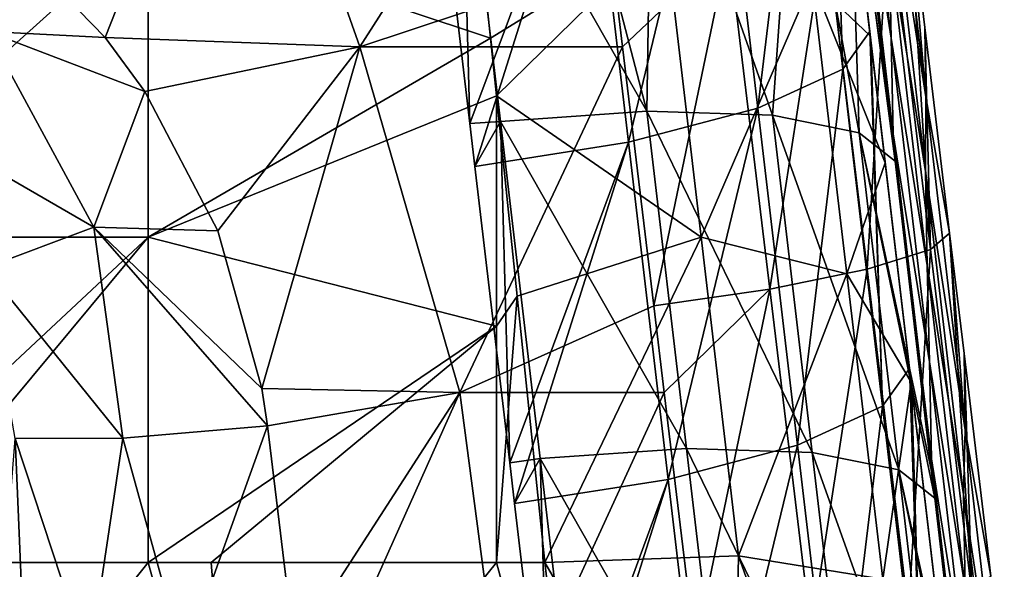
# Model space of a CAD drawing. Units: millimetres. Extents: x -115 to 115, y -15 to 105.
# Drawn here: x 74 to 84, y 80 to 85 of the extents above; entities that cross this region are included whole.
import ezdxf

# ---------------------------------------------------------------- set-up
doc = ezdxf.new("R2010")
doc.units = ezdxf.units.MM
doc.header["$LTSCALE"] = 65.185185
for name, color, linetype in [('116', 7, 'CONTINUOUS'), ('14', 7, 'CONTINUOUS'), ('15', 7, 'CONTINUOUS'), ('172', 7, 'CONTINUOUS'), ('173', 7, 'CONTINUOUS'), ('174', 7, 'CONTINUOUS'), ('187', 7, 'CONTINUOUS'), ('224', 7, 'CONTINUOUS'), ('225', 7, 'CONTINUOUS'), ('243', 7, 'CONTINUOUS'), ('7', 7, 'CONTINUOUS'), ('78', 7, 'CONTINUOUS'), ('79', 7, 'CONTINUOUS')]:
    doc.layers.add(name, color=color, linetype=linetype)

msp = doc.modelspace()

# ---------------------------------------------------------------- linework, layer by layer
at = {"layer": '116', "linetype": 'Continuous'}
for points in [[(81.9394, 88.5149, 24.5494), (82.0665, 84.7431, 23.8088), (81.6673, 88.1363, 23.0333), (81.9394, 88.5149, 24.5494)], [(81.9394, 88.5149, 24.5494), (82.3386, 85.1217, 25.325), (82.0665, 84.7431, 23.8088), (81.9394, 88.5149, 24.5494)], [(81.6673, 88.1363, 23.0333), (81.2124, 84.3506, 22.5311), (80.8132, 87.7437, 21.7555), (81.6673, 88.1363, 23.0333)], [(82.0665, 84.7431, 23.8088), (81.2124, 84.3506, 22.5311), (81.6673, 88.1363, 23.0333), (82.0665, 84.7431, 23.8088)], [(80.8132, 87.7437, 21.7555), (79.9107, 84.0058, 21.6927), (79.5115, 87.399, 20.9172), (80.8132, 87.7437, 21.7555)], [(81.2124, 84.3506, 22.5311), (79.9107, 84.0058, 21.6927), (80.8132, 87.7437, 21.7555), (81.2124, 84.3506, 22.5311)], [(79.5115, 87.399, 20.9172), (78.3153, 84.1943, 21.327), (77.9668, 87.1562, 20.65), (79.5115, 87.399, 20.9172)], [(78.366, 83.763, 21.4256), (78.3153, 84.1943, 21.327), (79.5115, 87.399, 20.9172), (78.366, 83.763, 21.4256)], [(79.9107, 84.0058, 21.6927), (78.366, 83.763, 21.4256), (79.5115, 87.399, 20.9172), (79.9107, 84.0058, 21.6927)], [(82.3386, 85.1217, 25.325), (82.4657, 81.3499, 24.5844), (82.0665, 84.7431, 23.8088), (82.3386, 85.1217, 25.325)], [(82.3386, 85.1217, 25.325), (82.3488, 85.0352, 25.3448), (82.4657, 81.3499, 24.5844), (82.3386, 85.1217, 25.325)], [(82.3488, 85.0352, 25.3448), (82.7378, 81.7285, 26.1006), (82.4657, 81.3499, 24.5844), (82.3488, 85.0352, 25.3448)], [(82.0665, 84.7431, 23.8088), (81.6116, 80.9574, 23.3067), (81.2124, 84.3506, 22.5311), (82.0665, 84.7431, 23.8088)], [(82.4657, 81.3499, 24.5844), (81.6116, 80.9574, 23.3067), (82.0665, 84.7431, 23.8088), (82.4657, 81.3499, 24.5844)], [(81.2124, 84.3506, 22.5311), (80.3099, 80.6126, 22.4683), (79.9107, 84.0058, 21.6927), (81.2124, 84.3506, 22.5311)], [(81.6116, 80.9574, 23.3067), (80.3099, 80.6126, 22.4683), (81.2124, 84.3506, 22.5311), (81.6116, 80.9574, 23.3067)], [(79.9107, 84.0058, 21.6927), (78.7171, 80.7788, 22.1077), (78.366, 83.763, 21.4256), (79.9107, 84.0058, 21.6927)], [(78.7652, 80.3698, 22.2012), (78.7171, 80.7788, 22.1077), (79.9107, 84.0058, 21.6927), (78.7652, 80.3698, 22.2012)], [(80.3099, 80.6126, 22.4683), (78.7652, 80.3698, 22.2012), (79.9107, 84.0058, 21.6927), (80.3099, 80.6126, 22.4683)], [(82.7378, 81.7285, 26.1006), (82.8649, 77.9568, 25.36), (82.4657, 81.3499, 24.5844), (82.7378, 81.7285, 26.1006)], [(82.7378, 81.7285, 26.1006), (82.7582, 81.5557, 26.1401), (82.8649, 77.9568, 25.36), (82.7378, 81.7285, 26.1006)], [(82.7582, 81.5557, 26.1401), (83.137, 78.3353, 26.8762), (82.8649, 77.9568, 25.36), (82.7582, 81.5557, 26.1401)], [(82.4657, 81.3499, 24.5844), (82.0108, 77.5642, 24.0823), (81.6116, 80.9574, 23.3067), (82.4657, 81.3499, 24.5844)], [(82.8649, 77.9568, 25.36), (82.0108, 77.5642, 24.0823), (82.4657, 81.3499, 24.5844), (82.8649, 77.9568, 25.36)], [(81.6116, 80.9574, 23.3067), (80.709, 77.2195, 23.2439), (80.3099, 80.6126, 22.4683), (81.6116, 80.9574, 23.3067)], [(82.0108, 77.5642, 24.0823), (80.709, 77.2195, 23.2439), (81.6116, 80.9574, 23.3067), (82.0108, 77.5642, 24.0823)], [(80.3099, 80.6126, 22.4683), (79.1189, 77.3634, 22.8884), (78.7652, 80.3698, 22.2012), (80.3099, 80.6126, 22.4683)], [(79.1644, 76.9767, 22.9768), (79.1189, 77.3634, 22.8884), (80.3099, 80.6126, 22.4683), (79.1644, 76.9767, 22.9768)], [(80.709, 77.2195, 23.2439), (79.1644, 76.9767, 22.9768), (80.3099, 80.6126, 22.4683), (80.709, 77.2195, 23.2439)]]:
    msp.add_3dface(points, dxfattribs=at)
at = {"layer": '14', "linetype": 'Continuous'}
for points in [[(75.0792, 79.7765, 102.3378), (72.3571, 79.7765, 102.3377), (72.4842, 76.535, 103.2807), (75.0792, 79.7765, 102.3378)], [(75.9685, 76.535, 103.2807), (75.0792, 79.7765, 102.3378), (72.4842, 76.535, 103.2807), (75.9685, 76.535, 103.2807)], [(75.7142, 79.7765, 102.3378), (75.0792, 79.7765, 102.3378), (75.9685, 76.535, 103.2807), (75.7142, 79.7765, 102.3378)], [(78.5827, 79.7764, 102.3378), (75.7142, 79.7765, 102.3378), (75.9685, 76.535, 103.2807), (78.5827, 79.7764, 102.3378)], [(79.4527, 76.535, 103.2807), (78.5827, 79.7764, 102.3378), (75.9685, 76.535, 103.2807), (79.4527, 76.535, 103.2807)], [(79.0713, 79.7764, 102.3378), (78.5827, 79.7764, 102.3378), (79.4527, 76.535, 103.2807), (79.0713, 79.7764, 102.3378)]]:
    msp.add_3dface(points, dxfattribs=at)
at = {"layer": '15', "linetype": 'Continuous'}
for points in [[(78.2613, 87.5502, 99.0127), (75.0792, 86.1996, 99.7563), (78.5215, 85.0524, 100.3288), (78.2613, 87.5502, 99.0127)], [(71.5757, 86.1996, 99.7563), (71.5757, 83.052, 101.2062), (75.0792, 86.1996, 99.7563), (71.5757, 86.1996, 99.7563)], [(75.0792, 86.1996, 99.7563), (71.5757, 83.052, 101.2062), (75.0792, 83.052, 101.2062), (75.0792, 86.1996, 99.7563)], [(75.0792, 86.1996, 99.7563), (75.0792, 83.052, 101.2062), (78.5215, 85.0524, 100.3288), (75.0792, 86.1996, 99.7563)], [(78.5215, 85.0524, 100.3288), (75.0792, 83.052, 101.2062), (78.5818, 84.474, 100.5979), (78.5215, 85.0524, 100.3288)], [(78.5818, 84.474, 100.5979), (75.0792, 83.052, 101.2062), (78.5827, 82.1563, 101.552), (78.5818, 84.474, 100.5979)], [(78.5818, 84.474, 100.5979), (78.5827, 82.1563, 101.552), (78.7921, 82.4556, 101.4396), (78.5818, 84.474, 100.5979)], [(71.5757, 79.7765, 102.3377), (72.3571, 79.7765, 102.3377), (75.0792, 83.052, 101.2062), (71.5757, 79.7765, 102.3377)], [(71.5757, 83.052, 101.2062), (71.5757, 79.7765, 102.3377), (75.0792, 83.052, 101.2062), (71.5757, 83.052, 101.2062)], [(72.3571, 79.7765, 102.3377), (75.0792, 79.7765, 102.3378), (75.0792, 83.052, 101.2062), (72.3571, 79.7765, 102.3377)], [(75.0792, 83.052, 101.2062), (75.0792, 79.7765, 102.3378), (78.5827, 82.1563, 101.552), (75.0792, 83.052, 101.2062)], [(78.5827, 79.7764, 102.3378), (79.0713, 79.7764, 102.3378), (78.7921, 82.4556, 101.4396), (78.5827, 79.7764, 102.3378)], [(78.5827, 82.1563, 101.552), (78.5827, 79.7764, 102.3378), (78.7921, 82.4556, 101.4396), (78.5827, 82.1563, 101.552)], [(75.0792, 79.7765, 102.3378), (75.7142, 79.7765, 102.3378), (78.5827, 82.1563, 101.552), (75.0792, 79.7765, 102.3378)], [(75.7142, 79.7765, 102.3378), (78.5827, 79.7764, 102.3378), (78.5827, 82.1563, 101.552), (75.7142, 79.7765, 102.3378)]]:
    msp.add_3dface(points, dxfattribs=at)
at = {"layer": '172', "linetype": 'Continuous'}
for points in [[(77.9668, 87.1562, 20.65), (78.3153, 84.1943, 21.327), (78.2256, 87.6063, 20.5471), (77.9668, 87.1562, 20.65)], [(78.3153, 84.1943, 21.327), (78.6244, 84.2165, 21.3219), (78.2256, 87.6063, 20.5471), (78.3153, 84.1943, 21.327)], [(78.3153, 84.1943, 21.327), (78.366, 83.763, 21.4256), (78.6244, 84.2165, 21.3219), (78.3153, 84.1943, 21.327)], [(78.366, 83.763, 21.4256), (78.7171, 80.7788, 22.1077), (78.6244, 84.2165, 21.3219), (78.366, 83.763, 21.4256)], [(78.6244, 84.2165, 21.3219), (78.7171, 80.7788, 22.1077), (79.0236, 80.8233, 22.0975), (78.6244, 84.2165, 21.3219)], [(78.7171, 80.7788, 22.1077), (78.7652, 80.3698, 22.2012), (79.0236, 80.8233, 22.0975), (78.7171, 80.7788, 22.1077)], [(78.7652, 80.3698, 22.2012), (79.1189, 77.3634, 22.8884), (79.0236, 80.8233, 22.0975), (78.7652, 80.3698, 22.2012)], [(79.0236, 80.8233, 22.0975), (79.1189, 77.3634, 22.8884), (79.4228, 77.4301, 22.8731), (79.0236, 80.8233, 22.0975)]]:
    msp.add_3dface(points, dxfattribs=at)
at = {"layer": '173', "linetype": 'Continuous'}
for points in [[(74.6458, 85.0606, -3.6324), (73.6995, 86.0326, -3.7512), (75.9797, 88.4427, -4.0457), (74.6458, 85.0606, -3.6324)], [(77.208, 84.9651, -3.6207), (74.6458, 85.0606, -3.6324), (75.9797, 88.4427, -4.0457), (77.208, 84.9651, -3.6207)], [(79.4334, 88.4427, -4.0457), (77.208, 84.9651, -3.6207), (75.9797, 88.4427, -4.0457), (79.4334, 88.4427, -4.0457)], [(79.7499, 85.8136, -3.7244), (77.208, 84.9651, -3.6207), (79.4334, 88.4427, -4.0457), (79.7499, 85.8136, -3.7244)], [(79.8521, 84.9651, -3.6207), (77.208, 84.9651, -3.6207), (79.7499, 85.8136, -3.7244), (79.8521, 84.9651, -3.6207)], [(74.6458, 85.0606, -3.6324), (77.208, 84.9651, -3.6207), (75.0456, 84.5155, -3.5657), (74.6458, 85.0606, -3.6324)], [(77.208, 84.9651, -3.6207), (75.7808, 83.1149, -3.3946), (75.0456, 84.5155, -3.5657), (77.208, 84.9651, -3.6207)], [(77.208, 84.9651, -3.6207), (76.2217, 81.5285, -3.2006), (75.7808, 83.1149, -3.3946), (77.208, 84.9651, -3.6207)], [(77.208, 84.9651, -3.6207), (78.2136, 81.4874, -3.1956), (76.2217, 81.5285, -3.2006), (77.208, 84.9651, -3.6207)], [(77.208, 84.9651, -3.6207), (79.8521, 84.9651, -3.6207), (78.2136, 81.4874, -3.1956), (77.208, 84.9651, -3.6207)], [(78.2136, 81.4874, -3.1956), (79.8521, 84.9651, -3.6207), (80.1656, 82.3606, -3.3023), (78.2136, 81.4874, -3.1956)], [(80.2708, 81.4874, -3.1956), (78.2136, 81.4874, -3.1956), (80.1656, 82.3606, -3.3023), (80.2708, 81.4874, -3.1956)], [(78.2136, 81.4874, -3.1956), (76.2794, 81.1524, -3.1547), (76.2217, 81.5285, -3.2006), (78.2136, 81.4874, -3.1956)], [(76.5496, 78.9075, -2.8803), (76.2794, 81.1524, -3.1547), (78.2136, 81.4874, -3.1956), (76.5496, 78.9075, -2.8803)], [(76.6577, 78.0098, -2.7706), (76.5496, 78.9075, -2.8803), (78.2136, 81.4874, -3.1956), (76.6577, 78.0098, -2.7706)], [(78.6736, 78.0098, -2.7706), (76.6577, 78.0098, -2.7706), (78.2136, 81.4874, -3.1956), (78.6736, 78.0098, -2.7706)], [(80.2708, 81.4874, -3.1956), (78.6736, 78.0098, -2.7706), (78.2136, 81.4874, -3.1956), (80.2708, 81.4874, -3.1956)], [(80.5814, 78.9075, -2.8803), (78.6736, 78.0098, -2.7706), (80.2708, 81.4874, -3.1956), (80.5814, 78.9075, -2.8803)]]:
    msp.add_3dface(points, dxfattribs=at)
at = {"layer": '174', "linetype": 'Continuous'}
for points in [[(82.5349, 86.0159, 9.2563), (82.1718, 88.3129, 12.3202), (82.5553, 85.0538, 13.0652), (82.5349, 86.0159, 9.2563)], [(82.1718, 88.3129, 12.3202), (82.1871, 87.5533, 15.3585), (82.5553, 85.0538, 13.0652), (82.1718, 88.3129, 12.3202)], [(82.5089, 87.8152, 1.6672), (82.9033, 84.4626, 2.4335), (82.7263, 86.5453, -0.6696), (82.5089, 87.8152, 1.6672)], [(82.9033, 84.4626, 2.4335), (82.5089, 87.8152, 1.6672), (82.5161, 86.9647, 5.4505), (82.9033, 84.4626, 2.4335)], [(82.1871, 87.5533, 15.3585), (82.191, 87.3612, 16.1267), (82.5553, 85.0538, 13.0652), (82.1871, 87.5533, 15.3585)], [(82.191, 87.3612, 16.1267), (82.1941, 87.2053, 16.7504), (82.5757, 84.0906, 16.8742), (82.191, 87.3612, 16.1267)], [(82.191, 87.3612, 16.1267), (82.5757, 84.0906, 16.8742), (82.5553, 85.0538, 13.0652), (82.191, 87.3612, 16.1267)], [(82.1941, 87.2053, 16.7504), (82.5759, 83.9595, 17.4923), (82.5757, 84.0906, 16.8742), (82.1941, 87.2053, 16.7504)], [(82.8986, 83.7134, 6.1937), (82.9033, 84.4626, 2.4335), (82.5161, 86.9647, 5.4505), (82.8986, 83.7134, 6.1937)], [(82.8986, 83.7134, 6.1937), (82.5161, 86.9647, 5.4505), (82.5349, 86.0159, 9.2563), (82.8986, 83.7134, 6.1937)], [(82.7263, 86.5453, -0.6696), (82.9033, 84.4626, 2.4335), (82.8931, 85.1596, -0.5002), (82.7263, 86.5453, -0.6696)], [(82.9171, 82.7673, 9.9988), (82.8986, 83.7134, 6.1937), (82.5349, 86.0159, 9.2563), (82.9171, 82.7673, 9.9988)], [(82.9171, 82.7673, 9.9988), (82.5349, 86.0159, 9.2563), (82.5553, 85.0538, 13.0652), (82.9171, 82.7673, 9.9988)], [(82.8931, 85.1596, -0.5002), (82.9033, 84.4626, 2.4335), (83.142, 83.0923, -0.2475), (82.8931, 85.1596, -0.5002)], [(82.9171, 82.7673, 9.9988), (82.5553, 85.0538, 13.0652), (82.9387, 81.7947, 13.8101), (82.9171, 82.7673, 9.9988)], [(82.5553, 85.0538, 13.0652), (82.5757, 84.0906, 16.8742), (82.9387, 81.7947, 13.8101), (82.5553, 85.0538, 13.0652)], [(83.2978, 81.1101, 3.1998), (82.9033, 84.4626, 2.4335), (82.8986, 83.7134, 6.1937), (83.2978, 81.1101, 3.1998)], [(82.9033, 84.4626, 2.4335), (83.2978, 81.1101, 3.1998), (83.142, 83.0923, -0.2475), (82.9033, 84.4626, 2.4335)], [(82.5759, 83.9595, 17.4923), (82.5929, 83.8155, 17.5252), (82.5757, 84.0906, 16.8742), (82.5759, 83.9595, 17.4923)], [(82.5757, 84.0906, 16.8742), (82.5929, 83.8155, 17.5252), (82.9605, 80.8199, 17.6218), (82.5757, 84.0906, 16.8742)], [(82.5757, 84.0906, 16.8742), (82.9605, 80.8199, 17.6218), (82.9387, 81.7947, 13.8101), (82.5757, 84.0906, 16.8742)], [(82.5929, 83.8155, 17.5252), (82.9578, 80.7136, 18.2342), (82.9605, 80.8199, 17.6218), (82.5929, 83.8155, 17.5252)], [(83.2812, 80.462, 6.9368), (83.2978, 81.1101, 3.1998), (82.8986, 83.7134, 6.1937), (83.2812, 80.462, 6.9368)], [(83.2812, 80.462, 6.9368), (82.8986, 83.7134, 6.1937), (82.9171, 82.7673, 9.9988), (83.2812, 80.462, 6.9368)], [(83.142, 83.0923, -0.2475), (83.2978, 81.1101, 3.1998), (83.288, 81.8802, -0.0994), (83.142, 83.0923, -0.2475)], [(83.2993, 79.5187, 10.7414), (83.2812, 80.462, 6.9368), (82.9171, 82.7673, 9.9988), (83.2993, 79.5187, 10.7414)], [(83.2993, 79.5187, 10.7414), (82.9171, 82.7673, 9.9988), (82.9387, 81.7947, 13.8101), (83.2993, 79.5187, 10.7414)], [(83.288, 81.8802, -0.0994), (83.2978, 81.1101, 3.1998), (83.5578, 79.6392, 0.1745), (83.288, 81.8802, -0.0994)], [(83.2993, 79.5187, 10.7414), (82.9387, 81.7947, 13.8101), (83.3221, 78.5356, 14.555), (83.2993, 79.5187, 10.7414)], [(82.9387, 81.7947, 13.8101), (82.9605, 80.8199, 17.6218), (83.3221, 78.5356, 14.555), (82.9387, 81.7947, 13.8101)], [(83.6922, 77.7576, 3.9661), (83.2978, 81.1101, 3.1998), (83.2812, 80.462, 6.9368), (83.6922, 77.7576, 3.9661)], [(83.2978, 81.1101, 3.1998), (83.6922, 77.7576, 3.9661), (83.5578, 79.6392, 0.1745), (83.2978, 81.1101, 3.1998)], [(82.9578, 80.7136, 18.2342), (82.9921, 80.4224, 18.3008), (82.9605, 80.8199, 17.6218), (82.9578, 80.7136, 18.2342)], [(82.9605, 80.8199, 17.6218), (82.9921, 80.4224, 18.3008), (83.3453, 77.5493, 18.3694), (82.9605, 80.8199, 17.6218)], [(82.9605, 80.8199, 17.6218), (83.3453, 77.5493, 18.3694), (83.3221, 78.5356, 14.555), (82.9605, 80.8199, 17.6218)], [(83.6637, 77.2106, 7.68), (83.6922, 77.7576, 3.9661), (83.2812, 80.462, 6.9368), (83.6637, 77.2106, 7.68)], [(83.6637, 77.2106, 7.68), (83.2812, 80.462, 6.9368), (83.2993, 79.5187, 10.7414), (83.6637, 77.2106, 7.68)], [(82.9921, 80.4224, 18.3008), (83.3397, 77.4678, 18.9761), (83.3453, 77.5493, 18.3694), (82.9921, 80.4224, 18.3008)]]:
    msp.add_3dface(points, dxfattribs=at)
at = {"layer": '187', "linetype": 'Continuous'}
for points in [[(79.2173, 87.6889, 20.3984), (78.2256, 87.6063, 20.5471), (80.097, 84.3177, 21.0067), (79.2173, 87.6889, 20.3984)], [(80.1493, 87.71, 20.0106), (79.2173, 87.6889, 20.3984), (80.097, 84.3177, 21.0067), (80.1493, 87.71, 20.0106)], [(81.3599, 84.2776, 20.1812), (80.1493, 87.71, 20.0106), (80.097, 84.3177, 21.0067), (81.3599, 84.2776, 20.1812)], [(81.5947, 87.5643, 18.6295), (80.1493, 87.71, 20.0106), (81.3599, 84.2776, 20.1812), (81.5947, 87.5643, 18.6295)], [(78.2256, 87.6063, 20.5471), (78.6244, 84.2165, 21.3219), (80.097, 84.3177, 21.0067), (78.2256, 87.6063, 20.5471)], [(82.2333, 84.1018, 18.9628), (81.5947, 87.5643, 18.6295), (81.3599, 84.2776, 20.1812), (82.2333, 84.1018, 18.9628)], [(82.1318, 87.3156, 17.2648), (81.5947, 87.5643, 18.6295), (82.2333, 84.1018, 18.9628), (82.1318, 87.3156, 17.2648)], [(82.5929, 83.8155, 17.5252), (82.5759, 83.9595, 17.4923), (82.1318, 87.3156, 17.2648), (82.5929, 83.8155, 17.5252)], [(82.5929, 83.8155, 17.5252), (82.1318, 87.3156, 17.2648), (82.2333, 84.1018, 18.9628), (82.5929, 83.8155, 17.5252)], [(82.5759, 83.9595, 17.4923), (82.1941, 87.2053, 16.7504), (82.1318, 87.3156, 17.2648), (82.5759, 83.9595, 17.4923)], [(80.097, 84.3177, 21.0067), (78.6244, 84.2165, 21.3219), (80.4962, 80.9245, 21.7823), (80.097, 84.3177, 21.0067)], [(81.3599, 84.2776, 20.1812), (80.097, 84.3177, 21.0067), (81.7591, 80.8844, 20.9567), (81.3599, 84.2776, 20.1812)], [(81.7591, 80.8844, 20.9567), (80.097, 84.3177, 21.0067), (80.4962, 80.9245, 21.7823), (81.7591, 80.8844, 20.9567)], [(78.6244, 84.2165, 21.3219), (79.0236, 80.8233, 22.0975), (80.4962, 80.9245, 21.7823), (78.6244, 84.2165, 21.3219)], [(82.2333, 84.1018, 18.9628), (81.3599, 84.2776, 20.1812), (82.6325, 80.7087, 19.7384), (82.2333, 84.1018, 18.9628)], [(82.6325, 80.7087, 19.7384), (81.3599, 84.2776, 20.1812), (81.7591, 80.8844, 20.9567), (82.6325, 80.7087, 19.7384)], [(82.9921, 80.4224, 18.3008), (82.9578, 80.7136, 18.2342), (82.2333, 84.1018, 18.9628), (82.9921, 80.4224, 18.3008)], [(82.9921, 80.4224, 18.3008), (82.2333, 84.1018, 18.9628), (82.6325, 80.7087, 19.7384), (82.9921, 80.4224, 18.3008)], [(82.9578, 80.7136, 18.2342), (82.5929, 83.8155, 17.5252), (82.2333, 84.1018, 18.9628), (82.9578, 80.7136, 18.2342)], [(80.4962, 80.9245, 21.7823), (79.0236, 80.8233, 22.0975), (80.8953, 77.5313, 22.5579), (80.4962, 80.9245, 21.7823)], [(81.7591, 80.8844, 20.9567), (80.4962, 80.9245, 21.7823), (82.1583, 77.4912, 21.7323), (81.7591, 80.8844, 20.9567)], [(82.1583, 77.4912, 21.7323), (80.4962, 80.9245, 21.7823), (80.8953, 77.5313, 22.5579), (82.1583, 77.4912, 21.7323)], [(82.6325, 80.7087, 19.7384), (81.7591, 80.8844, 20.9567), (83.0317, 77.3155, 20.514), (82.6325, 80.7087, 19.7384)], [(83.0317, 77.3155, 20.514), (81.7591, 80.8844, 20.9567), (82.1583, 77.4912, 21.7323), (83.0317, 77.3155, 20.514)], [(79.0236, 80.8233, 22.0975), (79.4228, 77.4301, 22.8731), (80.8953, 77.5313, 22.5579), (79.0236, 80.8233, 22.0975)], [(83.3913, 77.0292, 19.0763), (83.3397, 77.4678, 18.9761), (82.6325, 80.7087, 19.7384), (83.3913, 77.0292, 19.0763)], [(83.3913, 77.0292, 19.0763), (82.6325, 80.7087, 19.7384), (83.0317, 77.3155, 20.514), (83.3913, 77.0292, 19.0763)], [(83.3397, 77.4678, 18.9761), (82.9921, 80.4224, 18.3008), (82.6325, 80.7087, 19.7384), (83.3397, 77.4678, 18.9761)]]:
    msp.add_3dface(points, dxfattribs=at)
at = {"layer": '224', "linetype": 'Continuous'}
for points in [[(73.6995, 86.0326, -3.7512), (74.6458, 85.0606, -3.6324), (73.463, 85.1222, -3.5169), (73.6995, 86.0326, -3.7512)], [(73.463, 85.1222, -3.5169), (74.531, 83.1506, -3.1714), (72.5541, 84.2964, -2.629), (73.463, 85.1222, -3.5169)], [(74.6458, 85.0606, -3.6324), (75.0456, 84.5155, -3.5657), (73.463, 85.1222, -3.5169), (74.6458, 85.0606, -3.6324)], [(73.463, 85.1222, -3.5169), (75.0456, 84.5155, -3.5657), (74.531, 83.1506, -3.1714), (73.463, 85.1222, -3.5169)], [(75.0456, 84.5155, -3.5657), (75.7808, 83.1149, -3.3946), (74.531, 83.1506, -3.1714), (75.0456, 84.5155, -3.5657)], [(72.5541, 84.2964, -2.629), (74.531, 83.1506, -3.1714), (73.4399, 82.7416, -2.2026), (72.5541, 84.2964, -2.629)], [(74.531, 83.1506, -3.1714), (74.8248, 81.0262, -2.7544), (73.4399, 82.7416, -2.2026), (74.531, 83.1506, -3.1714)], [(76.2217, 81.5285, -3.2006), (76.2794, 81.1524, -3.1547), (74.531, 83.1506, -3.1714), (76.2217, 81.5285, -3.2006)], [(74.531, 83.1506, -3.1714), (76.2794, 81.1524, -3.1547), (74.8248, 81.0262, -2.7544), (74.531, 83.1506, -3.1714)], [(75.7808, 83.1149, -3.3946), (76.2217, 81.5285, -3.2006), (74.531, 83.1506, -3.1714), (75.7808, 83.1149, -3.3946)], [(73.4399, 82.7416, -2.2026), (74.8248, 81.0262, -2.7544), (73.7398, 81.0249, -1.6965), (73.4399, 82.7416, -2.2026)]]:
    msp.add_3dface(points, dxfattribs=at)
at = {"layer": '225', "linetype": 'Continuous'}
for points in [[(74.8248, 81.0262, -2.7544), (76.2794, 81.1524, -3.1547), (75.4375, 78.8019, -2.6489), (74.8248, 81.0262, -2.7544)], [(76.2794, 81.1524, -3.1547), (76.5496, 78.9075, -2.8803), (75.4375, 78.8019, -2.6489), (76.2794, 81.1524, -3.1547)], [(73.5733, 78.9037, 0.0205), (73.7398, 81.0249, -1.6965), (73.8333, 78.7999, -1.0854), (73.5733, 78.9037, 0.0205)], [(73.7398, 81.0249, -1.6965), (74.8248, 81.0262, -2.7544), (74.4862, 78.7642, -2.0203), (73.7398, 81.0249, -1.6965)], [(73.7398, 81.0249, -1.6965), (74.4862, 78.7642, -2.0203), (73.8333, 78.7999, -1.0854), (73.7398, 81.0249, -1.6965)], [(74.8248, 81.0262, -2.7544), (75.4375, 78.8019, -2.6489), (74.4862, 78.7642, -2.0203), (74.8248, 81.0262, -2.7544)]]:
    msp.add_3dface(points, dxfattribs=at)
at = {"layer": '243', "linetype": 'Continuous'}
for points in [[(82.7263, 86.5453, -0.6696), (82.9509, 82.9259, -1.4207), (82.5352, 86.3789, -1.8427), (82.7263, 86.5453, -0.6696)], [(82.7263, 86.5453, -0.6696), (82.8931, 85.1596, -0.5002), (82.9509, 82.9259, -1.4207), (82.7263, 86.5453, -0.6696)], [(82.5352, 86.3789, -1.8427), (82.314, 82.7273, -2.4184), (81.8983, 86.1803, -2.8404), (82.5352, 86.3789, -1.8427)], [(82.9509, 82.9259, -1.4207), (82.314, 82.7273, -2.4184), (82.5352, 86.3789, -1.8427), (82.9509, 82.9259, -1.4207)], [(81.8983, 86.1803, -2.8404), (81.3333, 82.5282, -3.081), (80.9175, 85.9812, -3.503), (81.8983, 86.1803, -2.8404)], [(82.314, 82.7273, -2.4184), (81.3333, 82.5282, -3.081), (81.8983, 86.1803, -2.8404), (82.314, 82.7273, -2.4184)], [(79.8521, 84.9651, -3.6207), (79.7499, 85.8136, -3.7244), (80.9175, 85.9812, -3.503), (79.8521, 84.9651, -3.6207)], [(80.1656, 82.3606, -3.3023), (79.8521, 84.9651, -3.6207), (80.9175, 85.9812, -3.503), (80.1656, 82.3606, -3.3023)], [(81.3333, 82.5282, -3.081), (80.1656, 82.3606, -3.3023), (80.9175, 85.9812, -3.503), (81.3333, 82.5282, -3.081)], [(82.8931, 85.1596, -0.5002), (83.142, 83.0923, -0.2475), (82.9509, 82.9259, -1.4207), (82.8931, 85.1596, -0.5002)], [(83.142, 83.0923, -0.2475), (83.3667, 79.4728, -0.9986), (82.9509, 82.9259, -1.4207), (83.142, 83.0923, -0.2475)], [(83.142, 83.0923, -0.2475), (83.288, 81.8802, -0.0994), (83.3667, 79.4728, -0.9986), (83.142, 83.0923, -0.2475)], [(82.9509, 82.9259, -1.4207), (82.7298, 79.2742, -1.9963), (82.314, 82.7273, -2.4184), (82.9509, 82.9259, -1.4207)], [(83.3667, 79.4728, -0.9986), (82.7298, 79.2742, -1.9963), (82.9509, 82.9259, -1.4207), (83.3667, 79.4728, -0.9986)], [(82.314, 82.7273, -2.4184), (81.749, 79.0751, -2.6589), (81.3333, 82.5282, -3.081), (82.314, 82.7273, -2.4184)], [(82.7298, 79.2742, -1.9963), (81.749, 79.0751, -2.6589), (82.314, 82.7273, -2.4184), (82.7298, 79.2742, -1.9963)], [(80.2708, 81.4874, -3.1956), (80.1656, 82.3606, -3.3023), (81.3333, 82.5282, -3.081), (80.2708, 81.4874, -3.1956)], [(80.5814, 78.9075, -2.8803), (80.2708, 81.4874, -3.1956), (81.3333, 82.5282, -3.081), (80.5814, 78.9075, -2.8803)], [(81.749, 79.0751, -2.6589), (80.5814, 78.9075, -2.8803), (81.3333, 82.5282, -3.081), (81.749, 79.0751, -2.6589)], [(83.288, 81.8802, -0.0994), (83.5578, 79.6392, 0.1745), (83.3667, 79.4728, -0.9986), (83.288, 81.8802, -0.0994)]]:
    msp.add_3dface(points, dxfattribs=at)
at = {"layer": '7', "linetype": 'Continuous'}
for points in [[(81.9395, 88.5147, 90.4237), (81.9368, 88.5374, 93.9196), (82.3488, 85.0352, 92.6368), (81.9395, 88.5147, 90.4237)], [(81.9368, 88.5374, 93.9196), (81.9856, 88.1221, 94.2124), (82.3488, 85.0352, 92.6368), (81.9368, 88.5374, 93.9196)], [(81.9394, 88.5149, 24.5494), (81.9394, 88.5148, 28.0165), (82.3386, 85.1217, 25.325), (81.9394, 88.5149, 24.5494)], [(81.9394, 88.5148, 28.0165), (81.9394, 88.5148, 31.4836), (82.3488, 85.0352, 28.7094), (81.9394, 88.5148, 28.0165)], [(82.3386, 85.1217, 25.325), (81.9394, 88.5148, 28.0165), (82.3488, 85.0352, 25.3448), (82.3386, 85.1217, 25.325)], [(82.3488, 85.0352, 25.3448), (81.9394, 88.5148, 28.0165), (82.3488, 85.0352, 28.7094), (82.3488, 85.0352, 25.3448)], [(81.9394, 88.5148, 31.4836), (81.9394, 88.5148, 34.9506), (82.3488, 85.0352, 32.074), (81.9394, 88.5148, 31.4836)], [(82.3488, 85.0352, 28.7094), (81.9394, 88.5148, 31.4836), (82.3488, 85.0352, 32.074), (82.3488, 85.0352, 28.7094)], [(81.9394, 88.5148, 34.9506), (81.9394, 88.5148, 38.4177), (82.3488, 85.0352, 35.4386), (81.9394, 88.5148, 34.9506)], [(82.3488, 85.0352, 32.074), (81.9394, 88.5148, 34.9506), (82.3488, 85.0352, 35.4386), (82.3488, 85.0352, 32.074)], [(81.9394, 88.5148, 38.4177), (81.9394, 88.5148, 41.8848), (82.3488, 85.0352, 38.8032), (81.9394, 88.5148, 38.4177)], [(82.3488, 85.0352, 35.4386), (81.9394, 88.5148, 38.4177), (82.3488, 85.0352, 38.8032), (82.3488, 85.0352, 35.4386)], [(81.9394, 88.5148, 41.8848), (81.9394, 88.5148, 45.3518), (82.3488, 85.0352, 42.1678), (81.9394, 88.5148, 41.8848)], [(82.3488, 85.0352, 38.8032), (81.9394, 88.5148, 41.8848), (82.3488, 85.0352, 42.1678), (82.3488, 85.0352, 38.8032)], [(81.9394, 88.5148, 45.3518), (81.9394, 88.5148, 48.8189), (82.3488, 85.0352, 45.5324), (81.9394, 88.5148, 45.3518)], [(82.3488, 85.0352, 42.1678), (81.9394, 88.5148, 45.3518), (82.3488, 85.0352, 45.5324), (82.3488, 85.0352, 42.1678)], [(81.9394, 88.5148, 48.8189), (81.9394, 88.5148, 52.286), (82.3488, 85.0352, 48.897), (81.9394, 88.5148, 48.8189)], [(82.3488, 85.0352, 45.5324), (81.9394, 88.5148, 48.8189), (82.3488, 85.0352, 48.897), (82.3488, 85.0352, 45.5324)], [(81.9394, 88.5148, 52.286), (81.9394, 88.5148, 55.753), (82.3488, 85.0352, 55.6262), (81.9394, 88.5148, 52.286)], [(82.3488, 85.0352, 48.897), (81.9394, 88.5148, 52.286), (82.3488, 85.0352, 52.2616), (82.3488, 85.0352, 48.897)], [(82.3488, 85.0352, 52.2616), (81.9394, 88.5148, 52.286), (82.3488, 85.0352, 55.6262), (82.3488, 85.0352, 52.2616)], [(81.9394, 88.5148, 55.753), (81.9394, 88.5148, 59.2201), (82.3488, 85.0352, 58.9908), (81.9394, 88.5148, 55.753)], [(82.3488, 85.0352, 55.6262), (81.9394, 88.5148, 55.753), (82.3488, 85.0352, 58.9908), (82.3488, 85.0352, 55.6262)], [(81.9394, 88.5148, 59.2201), (81.9394, 88.5147, 62.6872), (82.3488, 85.0352, 62.3554), (81.9394, 88.5148, 59.2201)], [(82.3488, 85.0352, 58.9908), (81.9394, 88.5148, 59.2201), (82.3488, 85.0352, 62.3554), (82.3488, 85.0352, 58.9908)], [(81.9394, 88.5147, 62.6872), (81.9394, 88.5147, 66.1542), (82.3488, 85.0352, 65.72), (81.9394, 88.5147, 62.6872)], [(82.3488, 85.0352, 62.3554), (81.9394, 88.5147, 62.6872), (82.3488, 85.0352, 65.72), (82.3488, 85.0352, 62.3554)], [(81.9394, 88.5147, 66.1542), (81.9394, 88.5147, 69.6213), (82.3488, 85.0352, 69.0846), (81.9394, 88.5147, 66.1542)], [(82.3488, 85.0352, 65.72), (81.9394, 88.5147, 66.1542), (82.3488, 85.0352, 69.0846), (82.3488, 85.0352, 65.72)], [(81.9394, 88.5147, 69.6213), (81.9394, 88.5147, 73.0884), (82.3488, 85.0352, 72.4492), (81.9394, 88.5147, 69.6213)], [(82.3488, 85.0352, 69.0846), (81.9394, 88.5147, 69.6213), (82.3488, 85.0352, 72.4492), (82.3488, 85.0352, 69.0846)], [(81.9394, 88.5147, 73.0884), (81.9394, 88.5147, 76.5554), (82.3488, 85.0352, 75.8138), (81.9394, 88.5147, 73.0884)], [(82.3488, 85.0352, 72.4492), (81.9394, 88.5147, 73.0884), (82.3488, 85.0352, 75.8138), (82.3488, 85.0352, 72.4492)], [(81.9394, 88.5147, 76.5554), (81.9394, 88.5147, 80.0225), (82.3488, 85.0352, 79.1784), (81.9394, 88.5147, 76.5554)], [(82.3488, 85.0352, 75.8138), (81.9394, 88.5147, 76.5554), (82.3488, 85.0352, 79.1784), (82.3488, 85.0352, 75.8138)], [(81.9394, 88.5147, 80.0225), (81.9394, 88.5147, 83.4896), (82.3488, 85.0352, 82.543), (81.9394, 88.5147, 80.0225)], [(82.3488, 85.0352, 79.1784), (81.9394, 88.5147, 80.0225), (82.3488, 85.0352, 82.543), (82.3488, 85.0352, 79.1784)], [(81.9394, 88.5147, 83.4896), (81.9394, 88.5147, 86.9566), (82.3488, 85.0352, 85.9076), (81.9394, 88.5147, 83.4896)], [(82.3488, 85.0352, 82.543), (81.9394, 88.5147, 83.4896), (82.3488, 85.0352, 85.9076), (82.3488, 85.0352, 82.543)], [(81.9394, 88.5147, 86.9566), (81.9395, 88.5147, 90.4237), (82.3488, 85.0352, 89.2722), (81.9394, 88.5147, 86.9566)], [(82.3488, 85.0352, 85.9076), (81.9394, 88.5147, 86.9566), (82.3488, 85.0352, 89.2722), (82.3488, 85.0352, 85.9076)], [(82.3488, 85.0352, 89.2722), (81.9395, 88.5147, 90.4237), (82.3488, 85.0352, 92.6368), (82.3488, 85.0352, 89.2722)], [(82.3488, 85.0352, 92.6368), (81.9856, 88.1221, 94.2124), (82.1617, 86.6257, 95.1867), (82.3488, 85.0352, 92.6368)], [(82.344, 85.0756, 96.0731), (82.3488, 85.0352, 92.6368), (82.1617, 86.6257, 95.1867), (82.344, 85.0756, 96.0731)], [(82.7582, 81.5557, 94.1705), (82.3488, 85.0352, 92.6368), (82.344, 85.0756, 96.0731), (82.7582, 81.5557, 94.1705)], [(82.7582, 81.5557, 94.1705), (82.344, 85.0756, 96.0731), (82.4942, 83.7994, 96.7176), (82.7582, 81.5557, 94.1705)], [(82.7582, 81.5557, 94.1705), (82.7582, 81.5557, 90.769), (82.3488, 85.0352, 92.6368), (82.7582, 81.5557, 94.1705)], [(82.7582, 81.5557, 90.769), (82.7582, 81.5557, 87.3674), (82.3488, 85.0352, 89.2722), (82.7582, 81.5557, 90.769)], [(82.7582, 81.5557, 90.769), (82.3488, 85.0352, 89.2722), (82.3488, 85.0352, 92.6368), (82.7582, 81.5557, 90.769)], [(82.7582, 81.5557, 87.3674), (82.7582, 81.5557, 83.9659), (82.3488, 85.0352, 85.9076), (82.7582, 81.5557, 87.3674)], [(82.7582, 81.5557, 87.3674), (82.3488, 85.0352, 85.9076), (82.3488, 85.0352, 89.2722), (82.7582, 81.5557, 87.3674)], [(82.7582, 81.5557, 83.9659), (82.7582, 81.5557, 80.5644), (82.3488, 85.0352, 82.543), (82.7582, 81.5557, 83.9659)], [(82.7582, 81.5557, 83.9659), (82.3488, 85.0352, 82.543), (82.3488, 85.0352, 85.9076), (82.7582, 81.5557, 83.9659)], [(82.7582, 81.5557, 80.5644), (82.7582, 81.5557, 77.1629), (82.3488, 85.0352, 79.1784), (82.7582, 81.5557, 80.5644)], [(82.7582, 81.5557, 80.5644), (82.3488, 85.0352, 79.1784), (82.3488, 85.0352, 82.543), (82.7582, 81.5557, 80.5644)], [(82.7582, 81.5557, 77.1629), (82.7582, 81.5557, 73.7614), (82.3488, 85.0352, 75.8138), (82.7582, 81.5557, 77.1629)], [(82.7582, 81.5557, 77.1629), (82.3488, 85.0352, 75.8138), (82.3488, 85.0352, 79.1784), (82.7582, 81.5557, 77.1629)], [(82.7582, 81.5557, 73.7614), (82.7582, 81.5557, 70.3599), (82.3488, 85.0352, 72.4492), (82.7582, 81.5557, 73.7614)], [(82.7582, 81.5557, 73.7614), (82.3488, 85.0352, 72.4492), (82.3488, 85.0352, 75.8138), (82.7582, 81.5557, 73.7614)], [(82.7582, 81.5557, 70.3599), (82.7582, 81.5557, 66.9583), (82.3488, 85.0352, 69.0846), (82.7582, 81.5557, 70.3599)], [(82.7582, 81.5557, 70.3599), (82.3488, 85.0352, 69.0846), (82.3488, 85.0352, 72.4492), (82.7582, 81.5557, 70.3599)], [(82.7582, 81.5557, 66.9583), (82.7582, 81.5557, 63.5568), (82.3488, 85.0352, 65.72), (82.7582, 81.5557, 66.9583)], [(82.7582, 81.5557, 66.9583), (82.3488, 85.0352, 65.72), (82.3488, 85.0352, 69.0846), (82.7582, 81.5557, 66.9583)], [(82.7582, 81.5557, 63.5568), (82.7582, 81.5557, 60.1553), (82.3488, 85.0352, 62.3554), (82.7582, 81.5557, 63.5568)], [(82.7582, 81.5557, 63.5568), (82.3488, 85.0352, 62.3554), (82.3488, 85.0352, 65.72), (82.7582, 81.5557, 63.5568)], [(82.7582, 81.5557, 60.1553), (82.7582, 81.5557, 56.7538), (82.3488, 85.0352, 58.9908), (82.7582, 81.5557, 60.1553)], [(82.7582, 81.5557, 60.1553), (82.3488, 85.0352, 58.9908), (82.3488, 85.0352, 62.3554), (82.7582, 81.5557, 60.1553)], [(82.7582, 81.5557, 56.7538), (82.7582, 81.5557, 53.3523), (82.3488, 85.0352, 55.6262), (82.7582, 81.5557, 56.7538)], [(82.7582, 81.5557, 56.7538), (82.3488, 85.0352, 55.6262), (82.3488, 85.0352, 58.9908), (82.7582, 81.5557, 56.7538)], [(82.7582, 81.5557, 53.3523), (82.7582, 81.5557, 49.9507), (82.3488, 85.0352, 52.2616), (82.7582, 81.5557, 53.3523)], [(82.7582, 81.5557, 53.3523), (82.3488, 85.0352, 52.2616), (82.3488, 85.0352, 55.6262), (82.7582, 81.5557, 53.3523)], [(82.7582, 81.5557, 49.9507), (82.7582, 81.5557, 46.5492), (82.3488, 85.0352, 48.897), (82.7582, 81.5557, 49.9507)], [(82.7582, 81.5557, 49.9507), (82.3488, 85.0352, 48.897), (82.3488, 85.0352, 52.2616), (82.7582, 81.5557, 49.9507)], [(82.7582, 81.5557, 46.5492), (82.7582, 81.5557, 43.1477), (82.3488, 85.0352, 45.5324), (82.7582, 81.5557, 46.5492)], [(82.7582, 81.5557, 46.5492), (82.3488, 85.0352, 45.5324), (82.3488, 85.0352, 48.897), (82.7582, 81.5557, 46.5492)], [(82.7582, 81.5557, 43.1477), (82.7582, 81.5557, 39.7462), (82.3488, 85.0352, 42.1678), (82.7582, 81.5557, 43.1477)], [(82.7582, 81.5557, 43.1477), (82.3488, 85.0352, 42.1678), (82.3488, 85.0352, 45.5324), (82.7582, 81.5557, 43.1477)], [(82.7582, 81.5557, 39.7462), (82.7582, 81.5557, 36.3447), (82.3488, 85.0352, 38.8032), (82.7582, 81.5557, 39.7462)], [(82.7582, 81.5557, 39.7462), (82.3488, 85.0352, 38.8032), (82.3488, 85.0352, 42.1678), (82.7582, 81.5557, 39.7462)], [(82.7582, 81.5557, 36.3447), (82.7582, 81.5557, 32.9432), (82.3488, 85.0352, 35.4386), (82.7582, 81.5557, 36.3447)], [(82.7582, 81.5557, 36.3447), (82.3488, 85.0352, 35.4386), (82.3488, 85.0352, 38.8032), (82.7582, 81.5557, 36.3447)], [(82.7582, 81.5557, 32.9432), (82.7582, 81.5557, 29.5416), (82.3488, 85.0352, 32.074), (82.7582, 81.5557, 32.9432)], [(82.7582, 81.5557, 32.9432), (82.3488, 85.0352, 32.074), (82.3488, 85.0352, 35.4386), (82.7582, 81.5557, 32.9432)], [(82.7582, 81.5557, 29.5416), (82.7582, 81.5557, 26.1401), (82.3488, 85.0352, 28.7094), (82.7582, 81.5557, 29.5416)], [(82.7582, 81.5557, 29.5416), (82.3488, 85.0352, 28.7094), (82.3488, 85.0352, 32.074), (82.7582, 81.5557, 29.5416)], [(82.3488, 85.0352, 28.7094), (82.7582, 81.5557, 26.1401), (82.7378, 81.7285, 26.1006), (82.3488, 85.0352, 28.7094)], [(82.3488, 85.0352, 25.3448), (82.3488, 85.0352, 28.7094), (82.7378, 81.7285, 26.1006), (82.3488, 85.0352, 25.3448)], [(82.7539, 81.5918, 97.6661), (82.7582, 81.5557, 94.1705), (82.4942, 83.7994, 96.7176), (82.7539, 81.5918, 97.6661)], [(82.7539, 81.5918, 97.6661), (83.0439, 79.1266, 98.497), (83.1675, 78.0762, 95.3803), (82.7539, 81.5918, 97.6661)], [(82.7582, 81.5557, 94.1705), (82.7539, 81.5918, 97.6661), (83.1675, 78.0762, 95.3803), (82.7582, 81.5557, 94.1705)], [(82.7582, 81.5557, 90.769), (82.7582, 81.5557, 94.1705), (83.1675, 78.0762, 91.958), (82.7582, 81.5557, 90.769)], [(83.1675, 78.0762, 91.958), (82.7582, 81.5557, 94.1705), (83.1675, 78.0762, 95.3803), (83.1675, 78.0762, 91.958)], [(82.7582, 81.5557, 87.3674), (82.7582, 81.5557, 90.769), (83.1675, 78.0762, 88.5358), (82.7582, 81.5557, 87.3674)], [(83.1675, 78.0762, 88.5358), (82.7582, 81.5557, 90.769), (83.1675, 78.0762, 91.958), (83.1675, 78.0762, 88.5358)], [(82.7582, 81.5557, 83.9659), (82.7582, 81.5557, 87.3674), (83.1675, 78.0762, 85.1136), (82.7582, 81.5557, 83.9659)], [(83.1675, 78.0762, 85.1136), (82.7582, 81.5557, 87.3674), (83.1675, 78.0762, 88.5358), (83.1675, 78.0762, 85.1136)], [(82.7582, 81.5557, 80.5644), (82.7582, 81.5557, 83.9659), (83.1675, 78.0762, 81.6913), (82.7582, 81.5557, 80.5644)], [(83.1675, 78.0762, 81.6913), (82.7582, 81.5557, 83.9659), (83.1675, 78.0762, 85.1136), (83.1675, 78.0762, 81.6913)], [(82.7582, 81.5557, 77.1629), (82.7582, 81.5557, 80.5644), (83.1675, 78.0762, 78.2691), (82.7582, 81.5557, 77.1629)], [(83.1675, 78.0762, 78.2691), (82.7582, 81.5557, 80.5644), (83.1675, 78.0762, 81.6913), (83.1675, 78.0762, 78.2691)], [(82.7582, 81.5557, 73.7614), (82.7582, 81.5557, 77.1629), (83.1675, 78.0762, 74.8468), (82.7582, 81.5557, 73.7614)], [(83.1675, 78.0762, 74.8468), (82.7582, 81.5557, 77.1629), (83.1675, 78.0762, 78.2691), (83.1675, 78.0762, 74.8468)], [(82.7582, 81.5557, 70.3599), (82.7582, 81.5557, 73.7614), (83.1675, 78.0762, 71.4246), (82.7582, 81.5557, 70.3599)], [(83.1675, 78.0762, 71.4246), (82.7582, 81.5557, 73.7614), (83.1675, 78.0762, 74.8468), (83.1675, 78.0762, 71.4246)], [(82.7582, 81.5557, 66.9583), (82.7582, 81.5557, 70.3599), (83.1675, 78.0762, 68.0023), (82.7582, 81.5557, 66.9583)], [(83.1675, 78.0762, 68.0023), (82.7582, 81.5557, 70.3599), (83.1675, 78.0762, 71.4246), (83.1675, 78.0762, 68.0023)], [(82.7582, 81.5557, 63.5568), (82.7582, 81.5557, 66.9583), (83.1675, 78.0762, 64.5801), (82.7582, 81.5557, 63.5568)], [(83.1675, 78.0762, 64.5801), (82.7582, 81.5557, 66.9583), (83.1675, 78.0762, 68.0023), (83.1675, 78.0762, 64.5801)], [(82.7582, 81.5557, 60.1553), (82.7582, 81.5557, 63.5568), (83.1675, 78.0762, 61.1579), (82.7582, 81.5557, 60.1553)], [(83.1675, 78.0762, 61.1579), (82.7582, 81.5557, 63.5568), (83.1675, 78.0762, 64.5801), (83.1675, 78.0762, 61.1579)], [(82.7582, 81.5557, 56.7538), (82.7582, 81.5557, 60.1553), (83.1675, 78.0762, 57.7356), (82.7582, 81.5557, 56.7538)], [(83.1675, 78.0762, 57.7356), (82.7582, 81.5557, 60.1553), (83.1675, 78.0762, 61.1579), (83.1675, 78.0762, 57.7356)], [(82.7582, 81.5557, 53.3523), (82.7582, 81.5557, 56.7538), (83.1675, 78.0762, 54.3134), (82.7582, 81.5557, 53.3523)], [(83.1675, 78.0762, 54.3134), (82.7582, 81.5557, 56.7538), (83.1675, 78.0762, 57.7356), (83.1675, 78.0762, 54.3134)], [(82.7582, 81.5557, 49.9507), (82.7582, 81.5557, 53.3523), (83.1675, 78.0762, 50.8911), (82.7582, 81.5557, 49.9507)], [(83.1675, 78.0762, 50.8911), (82.7582, 81.5557, 53.3523), (83.1675, 78.0762, 54.3134), (83.1675, 78.0762, 50.8911)], [(82.7582, 81.5557, 46.5492), (82.7582, 81.5557, 49.9507), (83.1675, 78.0762, 47.4689), (82.7582, 81.5557, 46.5492)], [(83.1675, 78.0762, 47.4689), (82.7582, 81.5557, 49.9507), (83.1675, 78.0762, 50.8911), (83.1675, 78.0762, 47.4689)], [(82.7582, 81.5557, 43.1477), (82.7582, 81.5557, 46.5492), (83.1675, 78.0762, 44.0467), (82.7582, 81.5557, 43.1477)], [(83.1675, 78.0762, 44.0467), (82.7582, 81.5557, 46.5492), (83.1675, 78.0762, 47.4689), (83.1675, 78.0762, 44.0467)], [(82.7582, 81.5557, 39.7462), (82.7582, 81.5557, 43.1477), (83.1675, 78.0762, 40.6244), (82.7582, 81.5557, 39.7462)], [(83.1675, 78.0762, 40.6244), (82.7582, 81.5557, 43.1477), (83.1675, 78.0762, 44.0467), (83.1675, 78.0762, 40.6244)], [(82.7582, 81.5557, 36.3447), (82.7582, 81.5557, 39.7462), (83.1675, 78.0762, 37.2022), (82.7582, 81.5557, 36.3447)], [(83.1675, 78.0762, 37.2022), (82.7582, 81.5557, 39.7462), (83.1675, 78.0762, 40.6244), (83.1675, 78.0762, 37.2022)], [(82.7582, 81.5557, 32.9432), (82.7582, 81.5557, 36.3447), (83.1675, 78.0762, 33.7799), (82.7582, 81.5557, 32.9432)], [(83.1675, 78.0762, 33.7799), (82.7582, 81.5557, 36.3447), (83.1675, 78.0762, 37.2022), (83.1675, 78.0762, 33.7799)], [(82.7582, 81.5557, 29.5416), (82.7582, 81.5557, 32.9432), (83.1675, 78.0762, 30.3577), (82.7582, 81.5557, 29.5416)], [(83.1675, 78.0762, 30.3577), (82.7582, 81.5557, 32.9432), (83.1675, 78.0762, 33.7799), (83.1675, 78.0762, 30.3577)], [(82.7582, 81.5557, 26.1401), (82.7582, 81.5557, 29.5416), (83.137, 78.3353, 26.8762), (82.7582, 81.5557, 26.1401)], [(83.137, 78.3353, 26.8762), (82.7582, 81.5557, 29.5416), (83.1675, 78.0762, 26.9354), (83.137, 78.3353, 26.8762)], [(83.1675, 78.0762, 26.9354), (82.7582, 81.5557, 29.5416), (83.1675, 78.0762, 30.3577), (83.1675, 78.0762, 26.9354)]]:
    msp.add_3dface(points, dxfattribs=at)
at = {"layer": '78', "linetype": 'Continuous'}
for points in [[(79.0713, 79.7764, 102.3378), (80.9552, 76.5172, 102.9817), (81.0193, 79.8444, 101.7834), (79.0713, 79.7764, 102.3378)], [(80.9552, 76.5172, 102.9817), (82.2285, 76.4225, 102.141), (81.0193, 79.8444, 101.7834), (80.9552, 76.5172, 102.9817)], [(81.0193, 79.8444, 101.7834), (82.2285, 76.4225, 102.141), (82.4695, 79.6074, 100.382), (81.0193, 79.8444, 101.7834)], [(79.0713, 79.7764, 102.3378), (79.4527, 76.535, 103.2807), (80.9552, 76.5172, 102.9817), (79.0713, 79.7764, 102.3378)]]:
    msp.add_3dface(points, dxfattribs=at)
at = {"layer": '79', "linetype": 'Continuous'}
for points in [[(78.2613, 87.5502, 99.0127), (78.5215, 85.0524, 100.3288), (80.2791, 86.1369, 99.2564), (78.2613, 87.5502, 99.0127)], [(82.344, 85.0756, 96.0731), (82.1617, 86.6257, 95.1867), (81.7603, 85.6358, 97.9612), (82.344, 85.0756, 96.0731)], [(78.5215, 85.0524, 100.3288), (78.5818, 84.474, 100.5979), (80.2791, 86.1369, 99.2564), (78.5215, 85.0524, 100.3288)], [(78.5818, 84.474, 100.5979), (80.642, 83.0523, 100.6757), (80.2791, 86.1369, 99.2564), (78.5818, 84.474, 100.5979)], [(80.642, 83.0523, 100.6757), (81.7603, 85.6358, 97.9612), (80.2791, 86.1369, 99.2564), (80.642, 83.0523, 100.6757)], [(82.1079, 82.6807, 99.3209), (81.7603, 85.6358, 97.9612), (80.642, 83.0523, 100.6757), (82.1079, 82.6807, 99.3209)], [(82.4942, 83.7994, 96.7176), (82.344, 85.0756, 96.0731), (81.7603, 85.6358, 97.9612), (82.4942, 83.7994, 96.7176)], [(82.1079, 82.6807, 99.3209), (82.4942, 83.7994, 96.7176), (81.7603, 85.6358, 97.9612), (82.1079, 82.6807, 99.3209)], [(78.5818, 84.474, 100.5979), (78.7921, 82.4556, 101.4396), (80.642, 83.0523, 100.6757), (78.5818, 84.474, 100.5979)], [(82.7539, 81.5918, 97.6661), (82.4942, 83.7994, 96.7176), (82.1079, 82.6807, 99.3209), (82.7539, 81.5918, 97.6661)], [(78.7921, 82.4556, 101.4396), (79.0713, 79.7764, 102.3378), (80.642, 83.0523, 100.6757), (78.7921, 82.4556, 101.4396)], [(79.0713, 79.7764, 102.3378), (81.0193, 79.8444, 101.7834), (80.642, 83.0523, 100.6757), (79.0713, 79.7764, 102.3378)], [(81.0193, 79.8444, 101.7834), (82.1079, 82.6807, 99.3209), (80.642, 83.0523, 100.6757), (81.0193, 79.8444, 101.7834)], [(81.0193, 79.8444, 101.7834), (82.4695, 79.6074, 100.382), (82.1079, 82.6807, 99.3209), (81.0193, 79.8444, 101.7834)], [(82.4695, 79.6074, 100.382), (82.7539, 81.5918, 97.6661), (82.1079, 82.6807, 99.3209), (82.4695, 79.6074, 100.382)], [(83.0439, 79.1266, 98.497), (82.7539, 81.5918, 97.6661), (82.4695, 79.6074, 100.382), (83.0439, 79.1266, 98.497)]]:
    msp.add_3dface(points, dxfattribs=at)

doc.saveas('drawing.dxf')
